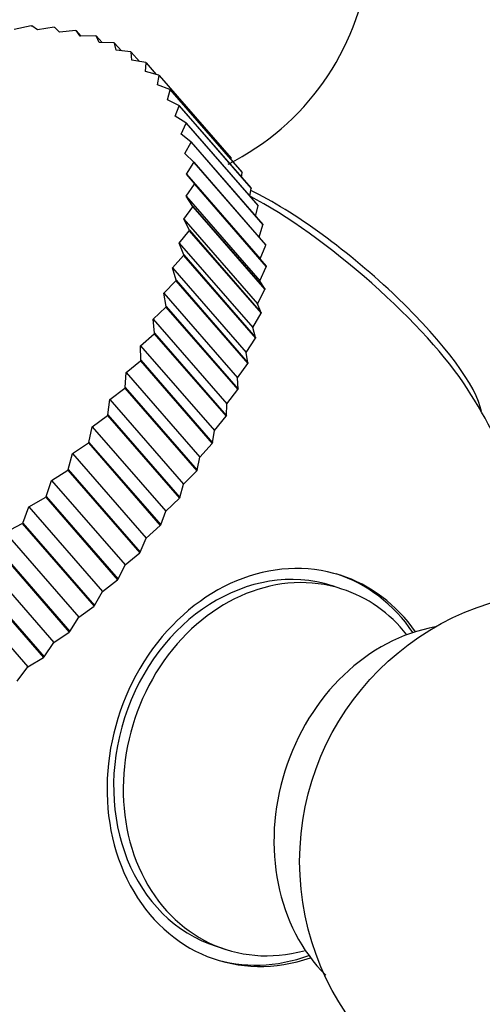
# Model space of a CAD drawing. Units: millimetres. Extents: x 0 to 1175, y 0 to 1966.
# Drawn here: x 223 to 236, y 670 to 698 of the extents above; entities that cross this region are included whole.
import ezdxf
from ezdxf import colors
from ezdxf.entities.mleader import LeaderData, LeaderLine
from ezdxf.math import Vec2, Vec3

# ---------------------------------------------------------------- set-up
doc = ezdxf.new("R2010")
doc.units = ezdxf.units.MM
doc.layers.add('DV6_Défaut', color=7, linetype='Continuous')
doc.layers.add('Défaut', color=7, linetype='Continuous')

# ---------------------------------------------------------------- blocks, each defined once
blk = doc.blocks.new('_DOT')
at = {"color": 0}
blk.add_line((0, 0), (-1, 0), dxfattribs=at)
at = {"color": 0, "const_width": 0.333}
blk.add_lwpolyline([(-0.1665, 0, 1), (0.1665, 0, 1)], format="xyb", close=True, dxfattribs=at)
blk = doc.blocks.new('SE5')
at = {"layer": 'DV6_Défaut', "color": 7, "linetype": 'Continuous'}
for p, q in [((223.063, 697.4), (222.594, 697.303)), ((223.063, 697.4), (223.078, 697.4)), ((223.24, 697.293), (223.078, 697.4)), ((223.701, 697.364), (223.24, 697.293)), ((223.701, 697.364), (223.714, 697.362)), ((223.849, 697.23), (223.714, 697.362)), ((224.299, 697.274), (223.849, 697.23)), ((224.299, 697.274), (224.312, 697.271)), ((224.418, 697.114), (224.312, 697.271)), ((224.312, 697.271), (224.447, 697.115)), ((224.855, 697.13), (224.418, 697.114)), ((224.855, 697.13), (224.867, 697.126)), ((224.943, 696.946), (224.867, 697.126)), ((224.867, 697.126), (225.026, 696.943)), ((225.366, 696.933), (224.943, 696.946)), ((225.366, 696.933), (225.377, 696.928)), ((225.423, 696.725), (225.377, 696.928)), ((225.377, 696.928), (225.565, 696.711)), ((225.829, 696.684), (225.423, 696.725)), ((225.829, 696.684), (225.839, 696.678)), ((225.855, 696.454), (225.839, 696.678)), ((225.839, 696.678), (226.066, 696.416)), ((226.242, 696.384), (225.855, 696.454)), ((226.236, 696.134), (226.25, 696.377)), ((226.242, 696.384), (226.25, 696.377)), ((226.25, 696.377), (226.531, 696.055)), ((226.603, 696.036), (226.236, 696.134)), ((226.565, 695.766), (226.61, 696.028)), ((226.603, 696.036), (226.61, 696.028)), ((226.61, 696.028), (228.604, 693.737)), ((226.91, 695.64), (226.565, 695.766)), ((226.839, 695.353), (226.916, 695.631)), ((226.91, 695.64), (226.916, 695.631)), ((226.91, 695.64), (228.903, 693.349)), ((226.916, 695.631), (228.91, 693.34)), ((227.161, 695.199), (226.839, 695.353)), ((227.059, 694.896), (227.166, 695.188)), ((227.161, 695.199), (227.166, 695.188)), ((227.161, 695.199), (229.155, 692.908)), ((227.166, 695.188), (229.16, 692.897)), ((227.355, 694.714), (227.059, 694.896)), ((227.221, 694.397), (227.359, 694.703)), ((227.355, 694.714), (227.359, 694.703)), ((227.355, 694.714), (229.349, 692.423)), ((227.359, 694.703), (229.353, 692.412)), ((227.492, 694.189), (227.221, 694.397)), ((227.326, 693.86), (227.494, 694.177)), ((227.492, 694.189), (227.494, 694.177)), ((227.492, 694.189), (229.485, 691.898)), ((227.494, 694.177), (229.488, 691.886)), ((227.57, 693.626), (227.326, 693.86)), ((227.373, 693.287), (227.571, 693.613)), ((227.57, 693.626), (227.571, 693.613)), ((227.57, 693.626), (229.563, 691.335)), ((227.571, 693.613), (229.565, 691.322)), ((228.604, 693.693), (228.604, 693.737)), ((227.589, 693.028), (227.373, 693.287)), ((227.373, 693.287), (229.416, 690.94)), ((228.898, 693.202), (228.91, 693.34)), ((228.903, 693.349), (228.91, 693.34)), ((227.362, 692.681), (227.588, 693.014)), ((227.589, 693.028), (227.588, 693.014)), ((227.588, 693.014), (229.582, 690.723)), ((227.589, 693.028), (229.582, 690.737)), ((227.549, 692.398), (227.362, 692.681)), ((227.362, 692.681), (229.405, 690.334)), ((229.124, 692.682), (229.16, 692.897)), ((229.155, 692.908), (229.16, 692.897)), ((227.549, 692.398), (227.547, 692.383)), ((227.549, 692.398), (229.542, 690.107)), ((229.283, 692.13), (229.353, 692.412)), ((229.349, 692.423), (229.353, 692.412)), ((227.293, 692.045), (227.547, 692.383)), ((227.547, 692.383), (229.541, 690.093)), ((227.45, 691.739), (227.293, 692.045)), ((227.293, 692.045), (229.336, 689.698)), ((229.38, 691.546), (229.488, 691.886)), ((229.485, 691.898), (229.488, 691.886)), ((227.166, 691.382), (227.447, 691.724)), ((227.45, 691.739), (227.447, 691.724)), ((227.447, 691.724), (229.441, 689.433)), ((227.45, 691.739), (229.444, 689.448)), ((227.292, 691.054), (227.166, 691.382)), ((227.166, 691.382), (229.209, 689.035)), ((229.416, 690.94), (229.565, 691.322)), ((229.563, 691.335), (229.565, 691.322)), ((226.982, 690.696), (227.288, 691.039)), ((227.292, 691.054), (227.288, 691.039)), ((227.288, 691.039), (229.282, 688.748)), ((227.292, 691.054), (229.286, 688.763)), ((229.582, 690.737), (229.416, 690.94)), ((227.078, 690.348), (226.982, 690.696)), ((226.982, 690.696), (229.025, 688.349)), ((229.405, 690.334), (229.582, 690.723)), ((229.582, 690.737), (229.582, 690.723)), ((226.742, 689.99), (227.072, 690.332)), ((227.078, 690.348), (227.072, 690.332)), ((227.072, 690.332), (229.066, 688.041)), ((227.078, 690.348), (229.072, 688.057)), ((229.542, 690.107), (229.405, 690.334)), ((226.807, 689.623), (226.742, 689.99)), ((226.742, 689.99), (228.785, 687.643)), ((229.336, 689.698), (229.541, 690.093)), ((229.542, 690.107), (229.541, 690.093)), ((229.444, 689.448), (229.336, 689.698)), ((226.447, 689.267), (226.8, 689.607)), ((226.807, 689.623), (226.8, 689.607)), ((226.8, 689.607), (228.794, 687.316)), ((226.807, 689.623), (228.8, 687.332)), ((229.209, 689.035), (229.441, 689.433)), ((229.444, 689.448), (229.441, 689.433)), ((226.48, 688.883), (226.447, 689.267)), ((226.447, 689.267), (228.489, 686.92)), ((226.098, 688.532), (226.472, 688.867)), ((226.48, 688.883), (226.472, 688.867)), ((226.472, 688.867), (228.466, 686.576)), ((226.48, 688.883), (228.474, 686.593)), ((229.286, 688.763), (229.209, 689.035)), ((229.025, 688.349), (229.282, 688.748)), ((229.286, 688.763), (229.282, 688.748)), ((226.101, 688.133), (226.098, 688.532)), ((226.098, 688.532), (228.141, 686.185)), ((229.072, 688.057), (229.025, 688.349)), ((225.697, 687.788), (226.092, 688.116)), ((226.101, 688.133), (226.092, 688.116)), ((226.092, 688.116), (228.085, 685.825)), ((226.101, 688.133), (228.094, 685.842)), ((228.785, 687.643), (229.066, 688.041)), ((229.072, 688.057), (229.066, 688.041)), ((225.669, 687.375), (225.697, 687.788)), ((225.697, 687.788), (227.74, 685.441)), ((228.8, 687.332), (228.785, 687.643)), ((225.247, 687.039), (225.659, 687.359)), ((225.669, 687.375), (225.659, 687.359)), ((225.659, 687.359), (227.653, 685.068)), ((225.669, 687.375), (227.663, 685.085)), ((228.489, 686.92), (228.794, 687.316)), ((228.8, 687.332), (228.794, 687.316)), ((225.189, 686.615), (225.247, 687.039)), ((225.247, 687.039), (227.29, 684.693)), ((228.474, 686.593), (228.489, 686.92)), ((224.75, 686.289), (225.178, 686.598)), ((225.189, 686.615), (225.178, 686.598)), ((225.178, 686.598), (227.172, 684.307)), ((225.189, 686.615), (227.183, 684.324)), ((228.141, 686.185), (228.466, 686.576)), ((228.474, 686.593), (228.466, 686.576)), ((224.662, 685.855), (224.75, 686.289)), ((224.75, 686.289), (226.793, 683.942)), ((228.094, 685.842), (228.141, 686.185)), ((224.207, 685.542), (224.65, 685.838)), ((224.662, 685.855), (224.65, 685.838)), ((224.65, 685.838), (226.643, 683.547)), ((224.662, 685.855), (226.656, 683.564)), ((228.094, 685.842), (228.085, 685.825)), ((227.74, 685.441), (228.085, 685.825)), ((224.091, 685.099), (224.207, 685.542)), ((224.207, 685.542), (226.25, 683.195)), ((227.663, 685.085), (227.74, 685.441)), ((223.623, 684.801), (224.077, 685.082)), ((224.091, 685.099), (224.077, 685.082)), ((224.077, 685.082), (226.071, 682.791)), ((224.091, 685.099), (226.084, 682.808)), ((227.29, 684.693), (227.653, 685.068)), ((227.663, 685.085), (227.653, 685.068)), ((223.478, 684.352), (223.623, 684.801)), ((223.623, 684.801), (225.666, 682.454)), ((227.183, 684.324), (227.29, 684.693)), ((223, 684.07), (223.464, 684.335)), ((223.478, 684.352), (223.464, 684.335)), ((223.464, 684.335), (225.458, 682.044)), ((223.478, 684.352), (225.472, 682.061)), ((226.793, 683.942), (227.172, 684.307)), ((227.183, 684.324), (227.172, 684.307)), ((222.827, 683.617), (223, 684.07)), ((223, 684.07), (225.042, 681.723)), ((226.656, 683.564), (226.793, 683.942)), ((222.34, 683.353), (222.812, 683.6)), ((222.827, 683.617), (222.812, 683.6)), ((222.812, 683.6), (224.806, 681.31)), ((222.827, 683.617), (224.821, 681.326)), ((226.25, 683.195), (226.643, 683.547)), ((226.656, 683.564), (226.643, 683.547)), ((222.34, 683.353), (224.383, 681.006)), ((226.084, 682.808), (226.25, 683.195)), ((222.126, 682.882), (224.12, 680.591)), ((222.142, 682.897), (224.136, 680.607)), ((221.648, 682.653), (223.691, 680.306)), ((225.666, 682.454), (226.071, 682.791)), ((226.084, 682.808), (226.071, 682.791)), ((225.472, 682.061), (225.666, 682.454)), ((221.409, 682.183), (223.403, 679.892)), ((221.425, 682.198), (223.419, 679.907)), ((225.042, 681.723), (225.458, 682.044)), ((225.472, 682.061), (225.458, 682.044)), ((220.927, 681.975), (222.97, 679.628)), ((231.678, 681.788), (231.414, 681.873)), ((224.821, 681.326), (225.042, 681.723)), ((224.383, 681.006), (224.806, 681.31)), ((224.821, 681.326), (224.806, 681.31)), ((224.136, 680.607), (224.383, 681.006)), ((223.691, 680.306), (224.12, 680.591)), ((224.136, 680.607), (224.12, 680.591)), ((223.419, 679.907), (223.691, 680.306)), ((222.97, 679.628), (223.403, 679.892)), ((223.419, 679.907), (223.403, 679.892)), ((222.675, 679.231), (222.97, 679.628)), ((228.193, 671.88), (228.458, 671.795))]:
    blk.add_line(p, q, dxfattribs=at)
blk.add_circle((238.007, 674.233), 7.5, dxfattribs=at)
for centre, radius, start, end in [((240.912, 700.721), 7.5, 270.5812, 139.5147), ((225.361, 699.933), 7.103, 296.4128, 353.226), ((222.552, 679.213), 15, 9.5556, 32.8358)]:
    blk.add_arc(centre, radius, start, end, dxfattribs=at)
for centre, major_axis, ratio, start_param, end_param in [((237.278, 696.464), (-3.635, 3.103), 0.24924, 3.344414, 6.080364), ((236.7, 695.786), (-4.183, 3.571), 0.24924, 2.972062, 6.283185), ((231.302, 689.463), (-4.259, 3.636), 0.24924, 3.835467, 5.447426), ((231.481, 689.673), (-3.993, 3.408), 0.24924, 3.439066, 5.529779), ((229.803, 676.877), (-1.61, -4.997), 0.831131, 3.141593, 6.283185), ((229.917, 676.84), (1.718, 5.33), 0.831131, 0, 3.700282), ((230.068, 676.791), (1.61, 4.997), 0.831131, 0, 3.637383), ((229.803, 676.877), (-1.718, -5.33), 0.831131, 2.568154, 3.141593), ((229.917, 676.84), (1.718, 5.33), 0.831131, 5.724496, 6.283185), ((230.068, 676.791), (1.61, 4.997), 0.831131, 5.779388, 6.283185), ((234.461, 675.376), (1.687, 5.235), 0.831131, 0.411139, 2.746594), ((229.803, 676.877), (-1.718, -5.33), 0.831131, 0, 0.573439)]:
    blk.add_ellipse(centre, major_axis=major_axis, ratio=ratio, start_param=start_param, end_param=end_param, dxfattribs=at)

msp = doc.modelspace()

# ---------------------------------------------------------------- block references
at = {"layer": 'Défaut'}
msp.add_blockref('SE5', (0, 0), dxfattribs=at)

# ---------------------------------------------------------------- leaders
at = {"layer": 'Défaut', "color": 7, "linetype": 'Continuous'}
ml = msp.add_multileader_mtext('Standard', dxfattribs=at)
ml.set_content('{\\pxsm0.9;\\fSolid Edge ISO|b1||i0||c0|p34;\\W1.;07/09/2016\\P}', color=256)
ml.set_leader_properties()
ml.set_arrow_properties(name='DOT')
ml.build(insert=Vec2(0, 0))
ml.multileader.update_dxf_attribs({"leader_type": 0, "dogleg_length": 0, "arrow_head_size": 12})
ctx = ml.context
ctx.base_point, ctx.char_height, ctx.arrow_head_size, ctx.landing_gap_size = Vec3(1087.178, 1946.151), 12, 12, 4.2
notes = []
notes.append((ctx, [(0, (0, 0, 0), (0, 0), (1, 0), 1, [])]))
ctx.mtext.insert = Vec3(1089.178, 1952.271)
for ctx, leaders in notes:
    for number, flags, end, landing, length, lines in leaders:
        leader = LeaderData()
        leader.index, (leader.has_last_leader_line, leader.has_dogleg_vector, leader.attachment_direction) = number, flags
        leader.last_leader_point, leader.dogleg_vector, leader.dogleg_length = Vec3(end), Vec3(landing), length
        for number, points, colour, breaks in lines:
            line = LeaderLine()
            line.index, line.vertices, line.color, line.breaks = number, Vec3.list(points), colors.encode_raw_color(colour), breaks
            leader.lines.append(line)
        ctx.leaders.append(leader)

doc.saveas('drawing.dxf')
